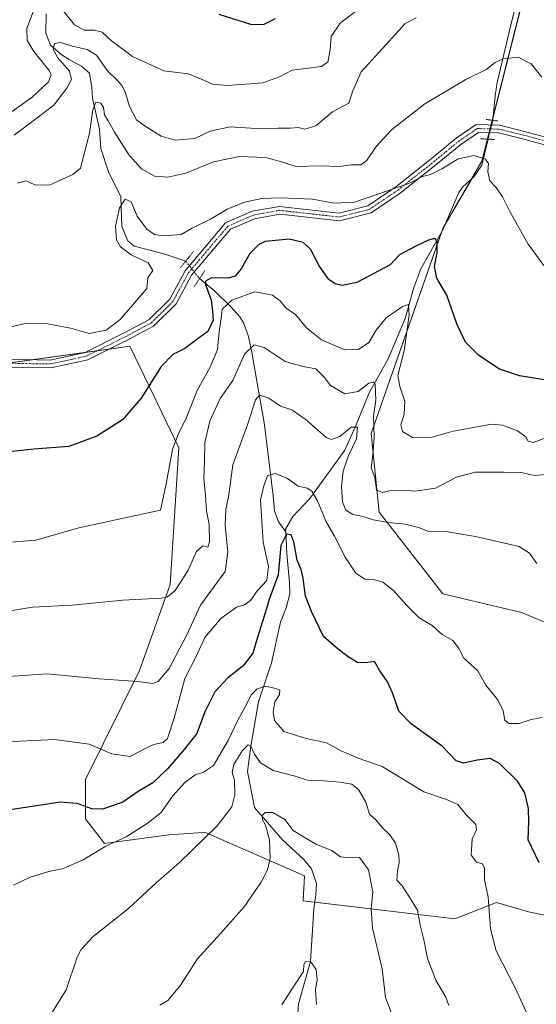
# Model space of a CAD drawing. Units: metres. Extents: x 590363 to 593804, y 4731336 to 4733695.
# Drawn here: x 592585 to 592758, y 4732388 to 4732718 of the extents above; entities that cross this region are included whole.
import ezdxf

# ---------------------------------------------------------------- set-up
doc = ezdxf.new("R2010")
doc.units = ezdxf.units.M
doc.header["$MEASUREMENT"] = 0
doc.linetypes.add('TRAZO_Y_PUNTO', pattern=[1, 0.5, -0.25, 0, -0.25])
doc.linetypes.add('TRAZOS2', pattern=[0.375, 0.25, -0.125])
for name, color, linetype, lineweight in [('Corriente natural lineal', 142, 'Continuous', 13), ('Corriente natural lineal oculto', 19, 'TRAZO_Y_PUNTO', 13), ('Curva de nivel maestra', 36, 'Continuous', 30), ('Curva de nivel normal', 36, 'Continuous', 0), ('Matorral', 135, 'Continuous', 0), ('Matorral CxS', 135, 'Continuous', 0), ('Pastizal CxS', 92, 'Continuous', 0), ('Pista no pavimentada', 254, 'Continuous', 13), ('Pista no pavimentada Cxs', 254, 'Continuous', 0), ('Pista pavimentada eje', 135, 'TRAZO_Y_PUNTO', 0), ('Puente lineal', 2, 'TRAZOS2', 0)]:
    doc.layers.add(name, color=color, linetype=linetype, lineweight=lineweight)

# ---------------------------------------------------------------- blocks, each defined once
blk = doc.blocks.new('*U160')
at = {"layer": 'Matorral CxS', "color": 135, "linetype": 'Continuous', "lineweight": 0}
for points in [[(592768.85, 4732784.45, 655.39), (592739.94, 4732670.17, 629.89), (592726.88, 4732647.59, 626.26), (592702.87, 4732578.91, 613.12), (592705.55, 4732552.57, 610.74), (592726.85, 4732525.29, 606.79), (592753.18, 4732518.99, 608.48), (592786.38, 4732505.24, 612.18)], [(592775.8, 4732414.64, 602.31), (592755.47, 4732418.75, 597.74), (592744.78, 4732421.85, 595.33), (592730.85, 4732416.46, 592.98), (592680, 4732422.42, 582.95), (592680.45, 4732430.81, 582.52), (592647.32, 4732445.36, 590.57), (592644.86, 4732445.2, 590.99), (592635.1, 4732444.57, 592.31), (592613.5, 4732441.66, 595.29), (592607.19, 4732449.94, 598.58), (592607.19, 4732463.13, 602), (592625.21, 4732499.64, 610.51), (592635.48, 4732528.41, 615.62), (592638.46, 4732574.19, 619.12), (592628.57, 4732594.56, 624.85), (592621.96, 4732608.17, 628.32), (592574.44, 4732601.58, 629)]]:
    blk.add_polyline3d(points, dxfattribs=at)
blk = doc.blocks.new('*U174')
at = {"layer": 'Curva de nivel normal', "color": 36, "linetype": 'Continuous', "lineweight": 0}
blk.add_polyline3d([(592759.99, 4732698.29, 635), (592756.41, 4732702.74, 635), (592752.08, 4732705.03, 635), (592747.09, 4732704.47, 635), (592744.34, 4732703.19, 635), (592741.33, 4732700.9, 635), (592734.56, 4732697.55, 635), (592720.79, 4732689.37, 635), (592709.68, 4732680.62, 635), (592704.49, 4732675.02, 635), (592701.26, 4732670.27, 635), (592699.33, 4732668.92, 635), (592696.16, 4732668.92, 635), (592692.05, 4732668.34, 635), (592685.82, 4732668.64, 635), (592677.67, 4732668.41, 635), (592672.5, 4732670.06, 635), (592667.49, 4732671.42, 635), (592658.77, 4732671.76, 635), (592650.02, 4732669.92, 635), (592640.78, 4732666.13, 635), (592634.68, 4732664.76, 635), (592630.3, 4732665.18, 635), (592625.86, 4732667.6, 635), (592621.73, 4732672.19, 635), (592616.86, 4732679.86, 635), (592614.8, 4732683.66, 635), (592613.5, 4732685.66, 635), (592613.19, 4732688.1, 635), (592612.26, 4732689.58, 635), (592610.62, 4732689.91, 635), (592609.58, 4732687.32, 635), (592608.48, 4732679.54, 635), (592605.43, 4732667.84, 635), (592602.92, 4732665.66, 635), (592595.31, 4732662.19, 635), (592590.51, 4732662.15, 635), (592587.19, 4732663.6, 635), (592584.54, 4732662.77, 635)], dxfattribs=at)
blk = doc.blocks.new('*U187')
at = {"layer": 'Curva de nivel normal', "color": 36, "linetype": 'Continuous', "lineweight": 0}
for points in [[(592582.64, 4732686.73, 645), (592589.24, 4732691.58, 645), (592594.73, 4732696.75, 645), (592595.69, 4732699.05, 645), (592594.99, 4732700.49, 645), (592589.89, 4732706.88, 645), (592587.6, 4732710.51, 645), (592587.53, 4732714.54, 645), (592590.31, 4732721.89, 645)], [(592598.88, 4732721.46, 645), (592603.45, 4732715.86, 645), (592606.7, 4732714.03, 645), (592610.14, 4732714.01, 645), (592612.74, 4732713.38, 645), (592615.83, 4732710.5, 645), (592622.88, 4732705.25, 645), (592633.42, 4732700.41, 645), (592641.61, 4732699.45, 645), (592646.99, 4732697.21, 645), (592649.64, 4732695.93, 645), (592654.62, 4732695.47, 645), (592660.83, 4732695.88, 645), (592666.52, 4732696.34, 645), (592672.09, 4732698.42, 645), (592676.42, 4732700.66, 645), (592680.82, 4732701.18, 645), (592686.03, 4732701.84, 645), (592688.31, 4732703.3, 645), (592689.15, 4732707.42, 645), (592689.44, 4732711.9, 645), (592692.4, 4732716.32, 645), (592702.78, 4732724.41, 645)]]:
    blk.add_polyline3d(points, dxfattribs=at)
blk = doc.blocks.new('*U196')
at = {"layer": 'Curva de nivel normal', "color": 36, "linetype": 'Continuous', "lineweight": 0}
blk.add_polyline3d([(592596.16, 4732385.23, 590), (592600.67, 4732392.64, 590), (592604.42, 4732403.62, 590), (592605.67, 4732406.2, 590), (592609.78, 4732410.52, 590), (592621.53, 4732419.86, 590), (592630.8, 4732428.5, 590), (592638.49, 4732435.2, 590), (592651.3, 4732447.52, 590), (592656.14, 4732453.94, 590), (592657.2, 4732457.91, 590), (592657.03, 4732462.79, 590), (592656.23, 4732465.46, 590), (592656.84, 4732468.13, 590), (592659.65, 4732472.7, 590), (592661.65, 4732474.67, 590), (592662.53, 4732474.28, 590), (592663.74, 4732471.54, 590), (592665.81, 4732468.65, 590), (592670, 4732466.15, 590), (592677.36, 4732464.16, 590), (592681.46, 4732462.86, 590), (592685.39, 4732462.77, 590), (592692.29, 4732462.24, 590), (592696.3, 4732461.5, 590), (592698.6, 4732459.79, 590), (592701, 4732455.54, 590), (592702.31, 4732451.52, 590), (592704.45, 4732449.5, 590), (592706.4, 4732447.11, 590), (592709.13, 4732444.52, 590), (592710.98, 4732441.72, 590), (592712.08, 4732437.88, 590), (592712.22, 4732435.3, 590), (592711.6, 4732432.5, 590), (592711.39, 4732429.32, 590), (592713.18, 4732427.47, 590), (592716.28, 4732422.84, 590), (592718.35, 4732419.33, 590), (592719.26, 4732414.32, 590), (592720.5, 4732409.4, 590), (592721.74, 4732403.18, 590), (592724.47, 4732395.83, 590), (592727.79, 4732390.22, 590), (592728.83, 4732387.42, 590)], dxfattribs=at)
blk = doc.blocks.new('*U198')
at = {"layer": 'Curva de nivel normal', "color": 36, "linetype": 'Continuous', "lineweight": 0}
blk.add_polyline3d([(592583.31, 4732678.82, 640), (592590.93, 4732684.63, 640), (592596.5, 4732688.93, 640), (592600.87, 4732694.55, 640), (592602.45, 4732697.47, 640), (592601.78, 4732700.28, 640), (592597.9, 4732704.8, 640), (592596.36, 4732707.49, 640), (592596.72, 4732709.52, 640), (592598.77, 4732709.9, 640), (592602.77, 4732708.61, 640), (592607.76, 4732707.58, 640), (592610.81, 4732705.62, 640), (592614.56, 4732700.42, 640), (592617.78, 4732697.27, 640), (592619.41, 4732695.38, 640), (592620.51, 4732692.99, 640), (592621.88, 4732688.5, 640), (592624.29, 4732683.96, 640), (592627.18, 4732681.89, 640), (592632.45, 4732678.55, 640), (592637.18, 4732677.14, 640), (592643.76, 4732677.72, 640), (592648.9, 4732680.21, 640), (592655.66, 4732681.7, 640), (592664.23, 4732681.06, 640), (592671.69, 4732681.23, 640), (592675.78, 4732681.16, 640), (592678.34, 4732681.38, 640), (592680.66, 4732680.88, 640), (592684.3, 4732681.94, 640), (592689.93, 4732686.62, 640), (592695.32, 4732689.58, 640), (592696.7, 4732693.73, 640), (592699.48, 4732700.09, 640), (592707.77, 4732709.08, 640), (592714.24, 4732716.22, 640), (592717.95, 4732718.19, 640)], dxfattribs=at)
blk = doc.blocks.new('*U199')
at = {"layer": 'Curva de nivel normal', "color": 36, "linetype": 'Continuous', "lineweight": 0}
blk.add_polyline3d([(592583.05, 4732427.74, 595), (592588.63, 4732430.37, 595), (592594.87, 4732432.28, 595), (592599.3, 4732433.2, 595), (592606.4, 4732436.16, 595), (592613.96, 4732440.79, 595), (592620.73, 4732443.86, 595), (592627.76, 4732448.36, 595), (592632.43, 4732451.9, 595), (592636.43, 4732457.6, 595), (592640.37, 4732462.1, 595), (592643.86, 4732464.66, 595), (592646.72, 4732465.57, 595), (592650.07, 4732467.75, 595), (592654.9, 4732476.13, 595), (592658.12, 4732482.96, 595), (592661.04, 4732488.18, 595), (592662.59, 4732491.48, 595), (592664.63, 4732493.45, 595), (592667.6, 4732494.33, 595), (592670.32, 4732493.69, 595), (592672.2, 4732493.13, 595), (592672.15, 4732491.46, 595), (592670.58, 4732489.13, 595), (592669.98, 4732485.75, 595), (592670.47, 4732482.83, 595), (592673.54, 4732479.14, 595), (592681.1, 4732476.76, 595), (592687.92, 4732475.39, 595), (592692.75, 4732472.7, 595), (592698.43, 4732470.26, 595), (592706.46, 4732467.46, 595), (592720.42, 4732458.92, 595), (592728.03, 4732456.43, 595), (592731.88, 4732454.72, 595), (592734.74, 4732451.17, 595), (592737.92, 4732448.06, 595), (592738.12, 4732446.19, 595), (592736.65, 4732443.08, 595), (592736.32, 4732437.77, 595), (592738.12, 4732435.42, 595), (592740.12, 4732434.81, 595), (592740.78, 4732433.42, 595), (592740.79, 4732429.53, 595), (592741.98, 4732423.66, 595), (592742.74, 4732413.1, 595), (592744.68, 4732405.69, 595), (592751, 4732393.34, 595), (592756.05, 4732382.36, 595)], dxfattribs=at)
blk = doc.blocks.new('*U203')
at = {"layer": 'Curva de nivel normal', "color": 36, "linetype": 'Continuous', "lineweight": 0}
blk.add_polyline3d([(592632, 4732387.55, 585), (592634.76, 4732389.06, 585), (592638.72, 4732393.83, 585), (592644.62, 4732403.02, 585), (592652.39, 4732411.47, 585), (592660.29, 4732420.47, 585), (592666.04, 4732428.66, 585), (592668.09, 4732432.87, 585), (592669.03, 4732436.73, 585), (592668.78, 4732442.9, 585), (592667.44, 4732447.84, 585), (592666.47, 4732449.59, 585), (592666.35, 4732451.08, 585), (592667.29, 4732452, 585), (592669.92, 4732452.05, 585), (592673.94, 4732449.65, 585), (592676.75, 4732445.99, 585), (592680.36, 4732443.82, 585), (592684.49, 4732441.31, 585), (592689.66, 4732439.26, 585), (592692.59, 4732437.16, 585), (592695.54, 4732436.8, 585), (592698.88, 4732436.97, 585), (592701.92, 4732432.81, 585), (592703.44, 4732425.5, 585), (592702.82, 4732419.73, 585), (592703.26, 4732413.28, 585), (592706.48, 4732399.72, 585), (592707.64, 4732390.08, 585), (592710.74, 4732381.98, 585)], dxfattribs=at)
blk = doc.blocks.new('*U206')
at = {"layer": 'Curva de nivel normal', "color": 36, "linetype": 'Continuous', "lineweight": 0}
blk.add_polyline3d([(592582.16, 4732614.71, 630), (592587.55, 4732615.9, 630), (592594.55, 4732615.63, 630), (592602.1, 4732614.24, 630), (592608.43, 4732612.49, 630), (592614.1, 4732613.56, 630), (592618.76, 4732617.14, 630), (592627.75, 4732627.54, 630), (592628, 4732631.1, 630), (592629.72, 4732633.54, 630), (592628.1, 4732636.09, 630), (592622.44, 4732638.78, 630), (592618.93, 4732641.42, 630), (592617.58, 4732643.86, 630), (592617.23, 4732648.37, 630), (592618.56, 4732654.57, 630), (592620.46, 4732657.39, 630), (592622.42, 4732656.55, 630), (592624.42, 4732651.69, 630), (592627.68, 4732647.41, 630), (592630.28, 4732645.62, 630), (592633.23, 4732645.2, 630), (592639.24, 4732645.58, 630), (592642.71, 4732647.59, 630), (592649.06, 4732650.69, 630), (592654.62, 4732654.09, 630), (592660.42, 4732656.37, 630), (592666.18, 4732657.68, 630), (592672.48, 4732657.92, 630), (592683.18, 4732657.37, 630), (592690.46, 4732656.14, 630), (592697.23, 4732656.37, 630), (592715.41, 4732662.62, 630), (592720.06, 4732664.99, 630), (592722.7, 4732665.72, 630), (592726.67, 4732667.74, 630), (592731.96, 4732670.95, 630), (592737.32, 4732672.08, 630), (592741.14, 4732670.85, 630), (592742.16, 4732669.32, 630), (592741.85, 4732666.56, 630), (592742.54, 4732663.55, 630), (592744.69, 4732661.38, 630), (592746.84, 4732658.2, 630), (592749.22, 4732653.24, 630), (592755.37, 4732642.39, 630), (592760.65, 4732635.17, 630)], dxfattribs=at)
blk = doc.blocks.new('*U213')
at = {"layer": 'Curva de nivel normal', "color": 36, "linetype": 'Continuous', "lineweight": 0}
blk.add_polyline3d([(592672.96, 4732387.6, 580), (592676.67, 4732393.51, 580), (592680.2, 4732398.74, 580), (592680.32, 4732401.01, 580), (592680.69, 4732402.07, 580), (592682.48, 4732402.14, 580), (592684.42, 4732399.44, 580), (592684.74, 4732396.06, 580), (592684.24, 4732392.67, 580), (592684.56, 4732387.76, 580)], dxfattribs=at)
blk = doc.blocks.new('*U219')
at = {"layer": 'Curva de nivel normal', "color": 36, "linetype": 'Continuous', "lineweight": 0}
blk.add_polyline3d([(592761.35, 4732565.26, 615), (592757.37, 4732564.87, 615), (592753.13, 4732565.89, 615), (592747.22, 4732566, 615), (592737.67, 4732566.01, 615), (592731.45, 4732564.35, 615), (592724.34, 4732560.62, 615), (592717.44, 4732559.64, 615), (592713.84, 4732559.96, 615), (592709.44, 4732559.81, 615), (592706.48, 4732559.14, 615), (592704.63, 4732560.1, 615), (592704.02, 4732564.18, 615), (592702.79, 4732567.5, 615), (592703.37, 4732571.68, 615), (592703.86, 4732577.56, 615), (592703.62, 4732584.76, 615), (592704.38, 4732590.12, 615), (592704.12, 4732595.43, 615), (592703.65, 4732596.18, 615), (592702.09, 4732595.81, 615), (592698.42, 4732593, 615), (592694.06, 4732592.26, 615), (592689.24, 4732595.06, 615), (592687.24, 4732597.74, 615), (592684.3, 4732600.64, 615), (592680.09, 4732601.34, 615), (592674, 4732603.08, 615), (592666.98, 4732607.78, 615), (592663.63, 4732608.6, 615), (592660.36, 4732605.48, 615), (592656.5, 4732596.72, 615), (592652.25, 4732590.66, 615), (592648.78, 4732583.06, 615), (592647.17, 4732575.93, 615), (592647.05, 4732569.52, 615), (592646.79, 4732563.67, 615), (592647.3, 4732558.31, 615), (592647.65, 4732552.92, 615), (592648.6, 4732548.61, 615), (592648.69, 4732542.62, 615), (592648.14, 4732540.84, 615), (592646.43, 4732541.28, 615), (592644.35, 4732539.49, 615), (592641.48, 4732532.97, 615), (592637.19, 4732526.36, 615), (592634.63, 4732524.23, 615), (592632.48, 4732523.78, 615), (592619.68, 4732523.14, 615), (592602.71, 4732521.42, 615), (592589.39, 4732520.74, 615), (592581.93, 4732519.61, 615)], dxfattribs=at)
blk = doc.blocks.new('*U226')
at = {"layer": 'Curva de nivel normal', "color": 36, "linetype": 'Continuous', "lineweight": 0}
blk.add_polyline3d([(592758.34, 4732535.38, 610), (592755.88, 4732538.92, 610), (592752.37, 4732541.14, 610), (592747.08, 4732542.29, 610), (592737.74, 4732544.51, 610), (592727.82, 4732546.15, 610), (592721.86, 4732546.27, 610), (592718.67, 4732547.42, 610), (592714.21, 4732548.6, 610), (592708.51, 4732549.12, 610), (592703.45, 4732550.07, 610), (592700.12, 4732551.17, 610), (592696.69, 4732551.79, 610), (592694.34, 4732553.29, 610), (592693.18, 4732556.07, 610), (592692.87, 4732561.25, 610), (592693.46, 4732566.34, 610), (592695.26, 4732571.58, 610), (592697.87, 4732577.16, 610), (592698.29, 4732581.05, 610), (592696.11, 4732581.09, 610), (592692.32, 4732577.91, 610), (592689.5, 4732576.9, 610), (592687.73, 4732577.56, 610), (592681.04, 4732583.56, 610), (592676.28, 4732586.83, 610), (592672.49, 4732588.14, 610), (592668.54, 4732590.74, 610), (592665.42, 4732591.75, 610), (592664.1, 4732590.22, 610), (592661.56, 4732582.22, 610), (592656.54, 4732568.47, 610), (592655.12, 4732558.44, 610), (592654.17, 4732553.45, 610), (592653.91, 4732548.23, 610), (592654.83, 4732539.25, 610), (592653.95, 4732532.73, 610), (592645.69, 4732521.45, 610), (592641.11, 4732511.51, 610), (592635.2, 4732500.28, 610), (592631.53, 4732495.85, 610), (592629.63, 4732495.28, 610), (592624.7, 4732495.87, 610), (592611.76, 4732496.79, 610), (592594.29, 4732498.46, 610), (592574.83, 4732497.18, 610)], dxfattribs=at)
blk = doc.blocks.new('*U228')
at = {"layer": 'Curva de nivel normal', "color": 36, "linetype": 'Continuous', "lineweight": 0}
blk.add_polyline3d([(592571.37, 4732475.23, 605), (592596.92, 4732476.48, 605), (592608.4, 4732474.88, 605), (592615.96, 4732471.73, 605), (592622.09, 4732470.84, 605), (592626.46, 4732473.15, 605), (592630.02, 4732474.81, 605), (592633.19, 4732475.48, 605), (592634.66, 4732476.86, 605), (592636.86, 4732483.59, 605), (592640.46, 4732496.96, 605), (592644.1, 4732504.1, 605), (592647.12, 4732510.6, 605), (592652.5, 4732517.05, 605), (592657.75, 4732520.8, 605), (592660.41, 4732521.6, 605), (592662.42, 4732523.04, 605), (592664.75, 4732526.38, 605), (592667.87, 4732529.76, 605), (592668.49, 4732534.43, 605), (592666.66, 4732542.57, 605), (592666.23, 4732549.73, 605), (592665.78, 4732556.78, 605), (592666.87, 4732561.44, 605), (592668.14, 4732564.86, 605), (592670.76, 4732565.56, 605), (592674.83, 4732563.84, 605), (592678.4, 4732561.36, 605), (592681.36, 4732560.61, 605), (592683, 4732559.66, 605), (592684.82, 4732556.4, 605), (592687.6, 4732549.6, 605), (592690.57, 4732544.62, 605), (592694.12, 4732537.58, 605), (592697.65, 4732532.14, 605), (592700.66, 4732530.16, 605), (592704.09, 4732529.92, 605), (592706.71, 4732529.17, 605), (592710.3, 4732526.34, 605), (592714.74, 4732521.37, 605), (592716.85, 4732519.24, 605), (592718.88, 4732517.18, 605), (592723.25, 4732514.62, 605), (592726.59, 4732511.63, 605), (592730.18, 4732509.58, 605), (592732.08, 4732507.23, 605), (592733.87, 4732503.76, 605), (592738.55, 4732499.43, 605), (592741.18, 4732494.69, 605), (592745.21, 4732489.81, 605), (592747, 4732486.12, 605), (592747.55, 4732483, 605), (592748.92, 4732481.88, 605), (592752.41, 4732481.81, 605), (592756.41, 4732483.23, 605), (592760.14, 4732483.82, 605)], dxfattribs=at)
blk = doc.blocks.new('*U239')
at = {"layer": 'Curva de nivel maestra', "color": 36, "linetype": 'Continuous', "lineweight": 30}
blk.add_polyline3d([(592759.07, 4732435.13, 600), (592755.4, 4732442.89, 600), (592755.6, 4732449.01, 600), (592755.56, 4732453.37, 600), (592754.32, 4732458.6, 600), (592751.83, 4732462.49, 600), (592745.84, 4732468.46, 600), (592742.69, 4732470.12, 600), (592738.35, 4732469.6, 600), (592733.81, 4732468.58, 600), (592731.34, 4732469.39, 600), (592726.58, 4732474.21, 600), (592716.34, 4732481.62, 600), (592712.09, 4732486.02, 600), (592710.02, 4732492.06, 600), (592708.28, 4732495.84, 600), (592705.7, 4732499.5, 600), (592704, 4732502.56, 600), (592701.06, 4732502.18, 600), (592698.26, 4732502.27, 600), (592695.15, 4732504.12, 600), (592691.87, 4732506.67, 600), (592686.82, 4732510.92, 600), (592682.8, 4732519.36, 600), (592680.81, 4732524.44, 600), (592680.1, 4732530.48, 600), (592679.36, 4732533.45, 600), (592678.03, 4732536.52, 600), (592676.92, 4732542.69, 600), (592676.02, 4732545.06, 600), (592674.49, 4732545.19, 600), (592672.53, 4732541.45, 600), (592671.66, 4732531.61, 600), (592668.82, 4732523.75, 600), (592667.01, 4732517.75, 600), (592664.63, 4732510.28, 600), (592663.17, 4732505.41, 600), (592659.95, 4732501.2, 600), (592654.76, 4732496.97, 600), (592650.51, 4732492.4, 600), (592647.14, 4732485.74, 600), (592644.43, 4732478.5, 600), (592640.16, 4732473.13, 600), (592634.65, 4732466.66, 600), (592629.68, 4732461.92, 600), (592624.85, 4732459.06, 600), (592619.7, 4732455.44, 600), (592612.9, 4732453.2, 600), (592609.26, 4732453.29, 600), (592604.4, 4732455.09, 600), (592598.69, 4732455.51, 600), (592591.5, 4732454.34, 600), (592581.11, 4732452.85, 600)], dxfattribs=at)
blk = doc.blocks.new('*U240')
at = {"layer": 'Curva de nivel maestra', "color": 36, "linetype": 'Continuous', "lineweight": 30}
blk.add_polyline3d([(592651.81, 4732719.33, 650), (592662.43, 4732715.98, 650), (592666.75, 4732715.96, 650), (592670.75, 4732717.96, 650)], dxfattribs=at)
blk = doc.blocks.new('*U246')
at = {"layer": 'Curva de nivel maestra', "color": 36, "linetype": 'Continuous', "lineweight": 30}
blk.add_polyline3d([(592762.1, 4732596.72, 625), (592752.49, 4732598.27, 625), (592745.84, 4732600.53, 625), (592738.87, 4732605.02, 625), (592734.43, 4732609.59, 625), (592731.48, 4732615.71, 625), (592728.22, 4732625.28, 625), (592724.78, 4732630.98, 625), (592724.01, 4732634.89, 625), (592724.94, 4732639.4, 625), (592724.94, 4732643.31, 625), (592724.17, 4732644.27, 625), (592722.08, 4732643.67, 625), (592717.58, 4732641.52, 625), (592712.31, 4732638.8, 625), (592709.17, 4732635.43, 625), (592698.02, 4732629.5, 625), (592693.15, 4732628.53, 625), (592690.81, 4732629.05, 625), (592688.7, 4732630.55, 625), (592685.39, 4732635.08, 625), (592682.5, 4732640.64, 625), (592680.09, 4732642.86, 625), (592675.42, 4732644.01, 625), (592667.33, 4732643.3, 625), (592665.19, 4732642.26, 625), (592662.19, 4732639.19, 625), (592659.32, 4732634.1, 625), (592657.28, 4732631.65, 625), (592654.79, 4732631, 625), (592649.41, 4732631.1, 625), (592647.4, 4732629.95, 625), (592647.29, 4732628.79, 625), (592649.22, 4732623.76, 625), (592649.69, 4732619.76, 625), (592649.92, 4732616.96, 625), (592648.09, 4732613.11, 625), (592644.43, 4732610.44, 625), (592640.37, 4732607.44, 625), (592636.37, 4732605.39, 625), (592632.51, 4732601.44, 625), (592625.8, 4732590.79, 625), (592619.6, 4732583.53, 625), (592610.92, 4732578.05, 625), (592601.53, 4732574.63, 625), (592589.88, 4732573.65, 625), (592582.62, 4732572.95, 625)], dxfattribs=at)

msp = doc.modelspace()

# ---------------------------------------------------------------- linework, layer by layer
at = {"layer": 'Corriente natural lineal', "color": 142, "linetype": 'Continuous', "lineweight": 13}
for points in [[(592751.21, 4732721.95, 637.56), (592749.95, 4732717.16, 636.96), (592745.05, 4732696.53, 633.98), (592744.33, 4732692.04, 633.65), (592743.57, 4732683.84, 631.29)], [(592640.73, 4732636.69, 627.61), (592633.01, 4732639.23, 627.93), (592623.41, 4732641.63, 628.8), (592621.28, 4732643.51, 628.51), (592619.38, 4732648.32, 629.55), (592618.95, 4732658.16, 630.35), (592614.9, 4732666.53, 631.69), (592612.25, 4732674.37, 632.59), (592611.88, 4732680.83, 633.96), (592609.48, 4732691.2, 635.35), (592609.32, 4732694.78, 635.97), (592608.52, 4732699.63, 637.3), (592605.87, 4732702, 637.66), (592601.42, 4732704.3, 638.51), (592599.01, 4732705.92, 639.61), (592595.44, 4732709, 640.37), (592593.88, 4732713.04, 641.23), (592594.04, 4732719.53, 642.91)], [(592742.01, 4732677.51, 630.73), (592739.89, 4732668.77, 629.68), (592737.2, 4732664.86, 629.02), (592733.41, 4732661.47, 628.15), (592732.15, 4732659.66, 627.76), (592726.7, 4732646.92, 626.13), (592719.51, 4732634.13, 622.6), (592717.15, 4732627.8, 621.09), (592714.19, 4732617.5, 619.99), (592708.48, 4732603.92, 616.91), (592702.18, 4732592.58, 614.05), (592697.83, 4732581.83, 610.91), (592694.01, 4732573.34, 609.48), (592682.29, 4732557.22, 604.4), (592676.62, 4732551.15, 601.36), (592674.17, 4732546.95, 600.43), (592674.21, 4732546.01, 600.22)], [(592645.33, 4732630.81, 626.2), (592650.46, 4732626.66, 624.1), (592655.88, 4732621.39, 618.98), (592658.91, 4732617.91, 617.56), (592660.18, 4732615.83, 617.38), (592661.77, 4732611.38, 616.39), (592662.85, 4732606.03, 613.91), (592667.13, 4732581.9, 607.79), (592670, 4732558.04, 602.85), (592670.46, 4732553.06, 601.62), (592671.82, 4732549.35, 600.77), (592674.21, 4732546.01, 600.22)], [(592674.21, 4732546.01, 600.22), (592674.54, 4732538.75, 599.3), (592675.45, 4732528.94, 597.89), (592675.58, 4732525.26, 597.13), (592674.35, 4732520.52, 596.82), (592672.46, 4732515.78, 596.58), (592669.45, 4732502.11, 595.9), (592665.13, 4732489.12, 593.28), (592662.53, 4732474.28, 590.03), (592661.44, 4732465.77, 587.87), (592663.76, 4732453.71, 585.95), (592673.11, 4732442.83, 583.3), (592680.26, 4732436.32, 582.14), (592682.81, 4732433.13, 581.42), (592684.5, 4732428.22, 581.67), (592684.34, 4732424.43, 581.51), (592683.63, 4732419.74, 581.8), (592682.48, 4732402.14, 580.21), (592678.54, 4732387.94, 578.56), (592677.37, 4732372.69, 576.82), (592676.51, 4732364.13, 574.87), (592678.32, 4732354.43, 574.78), (592678.54, 4732346.09, 573.96), (592680.88, 4732339.41, 572.74)]]:
    msp.add_polyline3d(points, dxfattribs=at)
at = {"layer": 'Corriente natural lineal oculto', "color": 19, "linetype": 'TRAZO_Y_PUNTO', "lineweight": 13}
for points in [[(592743.57, 4732683.84, 631.29), (592742.01, 4732677.51, 630.73)], [(592640.73, 4732636.69, 627.61), (592645.33, 4732630.81, 626.2)]]:
    msp.add_polyline3d(points, dxfattribs=at)
at = {"layer": 'Curva de nivel normal', "color": 36, "linetype": 'Continuous', "lineweight": 0}
msp.add_polyline3d([(592579.46, 4732542.32, 620), (592590.52, 4732543.26, 620), (592604.94, 4732547.33, 620), (592632.25, 4732553.27, 620), (592634.17, 4732562.12, 620), (592635.27, 4732568.17, 620), (592636.28, 4732573.62, 620), (592638.35, 4732578.9, 620), (592640.76, 4732583.72, 620), (592644.59, 4732593.32, 620), (592648.96, 4732601.11, 620), (592651.4, 4732607.03, 620), (592651.94, 4732613.07, 620), (592652.6, 4732617.56, 620), (592652.92, 4732620.58, 620), (592656.13, 4732623.61, 620), (592663.85, 4732626.36, 620), (592669.76, 4732625.3, 620), (592672.35, 4732623.33, 620), (592674.2, 4732621.03, 620), (592677.45, 4732618.76, 620), (592681.15, 4732614.32, 620), (592686.25, 4732610.27, 620), (592694.05, 4732606.96, 620), (592698.54, 4732607.04, 620), (592702.09, 4732609.39, 620), (592704.54, 4732613.59, 620), (592707.88, 4732617.64, 620), (592713.36, 4732621.51, 620), (592715.3, 4732622.14, 620), (592715.5, 4732618.56, 620), (592713.91, 4732606.68, 620), (592711.72, 4732598.43, 620), (592712.48, 4732594.73, 620), (592714.12, 4732589.76, 620), (592713.92, 4732585.44, 620), (592712.76, 4732581.84, 620), (592713.29, 4732579.66, 620), (592716.63, 4732577.61, 620), (592722.43, 4732577.54, 620), (592730.33, 4732579.73, 620), (592743.24, 4732582.13, 620), (592746.86, 4732581.74, 620), (592751.82, 4732579.86, 620), (592754.6, 4732577.88, 620), (592755.37, 4732576.4, 620), (592757.12, 4732575.9, 620), (592761.34, 4732577.54, 620)], dxfattribs=at)
at = {"layer": 'Matorral', "color": 135, "linetype": 'Continuous', "lineweight": 0}
for points in [[(592786.38, 4732505.24, 612.18), (592753.18, 4732518.99, 608.48), (592726.85, 4732525.29, 606.79), (592705.55, 4732552.57, 610.74), (592702.87, 4732578.91, 613.12), (592726.54, 4732646.64, 626.05), (592726.88, 4732647.59, 626.26), (592727.3, 4732648.33, 626.48), (592736.52, 4732664.25, 628.82), (592739.94, 4732670.17, 629.89), (592741.8, 4732677.52, 630.72), (592742.35, 4732679.67, 630.86), (592742.67, 4732680.96, 630.95), (592743, 4732682.25, 631.04), (592743.41, 4732683.86, 631.29), (592743.67, 4732684.89, 631.76), (592754.27, 4732726.83, 638.2)], [(592581.17, 4732602.51, 628.78), (592589.25, 4732603.63, 628.6), (592606.99, 4732606.1, 628.89), (592611.08, 4732606.66, 628.99), (592615.12, 4732607.22, 628.82), (592621.96, 4732608.17, 628.32), (592628.57, 4732594.56, 624.85), (592638.46, 4732574.19, 619.12), (592635.48, 4732528.41, 615.62), (592625.2, 4732499.64, 610.51), (592607.19, 4732463.13, 602), (592607.19, 4732449.94, 598.58), (592613.5, 4732441.66, 595.29), (592635.1, 4732444.57, 592.31), (592644.86, 4732445.2, 590.99), (592647.32, 4732445.36, 590.57), (592680.45, 4732430.81, 582.52), (592680, 4732422.42, 582.95), (592683.96, 4732421.96, 581.64), (592730.85, 4732416.46, 592.98), (592744.78, 4732421.85, 595.33), (592755.47, 4732418.75, 597.74), (592775.8, 4732414.64, 602.31)]]:
    msp.add_polyline3d(points, dxfattribs=at)
at = {"layer": 'Pastizal CxS', "color": 92, "linetype": 'Continuous', "lineweight": 0}
for points in [[(592786.38, 4732505.24, 612.18), (592753.18, 4732518.99, 608.48), (592726.85, 4732525.29, 606.79), (592705.55, 4732552.57, 610.74), (592702.87, 4732578.91, 613.12), (592726.88, 4732647.59, 626.26), (592739.94, 4732670.17, 629.89), (592768.85, 4732784.45, 655.39)], [(592786.38, 4732505.24, 612.18), (592753.18, 4732518.99, 608.48), (592726.85, 4732525.29, 606.79), (592705.55, 4732552.57, 610.74), (592702.87, 4732578.91, 613.12), (592726.54, 4732646.64, 626.05), (592726.88, 4732647.59, 626.26), (592727.3, 4732648.33, 626.48), (592736.52, 4732664.25, 628.82), (592739.94, 4732670.17, 629.89), (592741.8, 4732677.52, 630.72), (592742.35, 4732679.67, 630.86), (592742.67, 4732680.96, 630.95), (592743, 4732682.25, 631.04), (592743.41, 4732683.86, 631.29), (592743.67, 4732684.89, 631.76), (592754.27, 4732726.83, 638.2)], [(592574.44, 4732601.58, 629), (592621.96, 4732608.17, 628.32), (592628.57, 4732594.56, 624.85), (592638.46, 4732574.19, 619.12), (592635.48, 4732528.41, 615.62), (592625.21, 4732499.64, 610.51), (592607.19, 4732463.13, 602), (592607.19, 4732449.94, 598.58), (592613.5, 4732441.66, 595.29), (592635.1, 4732444.57, 592.31), (592644.86, 4732445.2, 590.99), (592647.32, 4732445.36, 590.57), (592680.45, 4732430.81, 582.52), (592680, 4732422.42, 582.95), (592730.85, 4732416.46, 592.98), (592744.78, 4732421.85, 595.33), (592755.47, 4732418.75, 597.74), (592775.8, 4732414.64, 602.31)], [(592581.17, 4732602.51, 628.78), (592589.25, 4732603.63, 628.6), (592606.99, 4732606.1, 628.89), (592611.08, 4732606.66, 628.99), (592615.12, 4732607.22, 628.82), (592621.96, 4732608.17, 628.32), (592628.57, 4732594.56, 624.85), (592638.46, 4732574.19, 619.12), (592635.48, 4732528.41, 615.62), (592625.2, 4732499.64, 610.51), (592607.19, 4732463.13, 602), (592607.19, 4732449.94, 598.58), (592613.5, 4732441.66, 595.29), (592635.1, 4732444.57, 592.31), (592644.86, 4732445.2, 590.99), (592647.32, 4732445.36, 590.57), (592680.45, 4732430.81, 582.52), (592680, 4732422.42, 582.95), (592683.96, 4732421.96, 581.64), (592730.85, 4732416.46, 592.98), (592744.78, 4732421.85, 595.33), (592755.47, 4732418.75, 597.74), (592775.8, 4732414.64, 602.31)]]:
    msp.add_polyline3d(points, dxfattribs=at)
at = {"layer": 'Pista no pavimentada', "color": 254, "linetype": 'Continuous', "lineweight": 13}
for points in [[(592572.19, 4732604.04, 629.88), (592586.08, 4732603.68, 628.65), (592595.33, 4732603.54, 628.59), (592607.06, 4732606.11, 628.89), (592620.14, 4732612.61, 628.52), (592628.42, 4732617.04, 628.36), (592635.37, 4732623.92, 628.15), (592640.52, 4732633.46, 627.84), (592654.08, 4732649.5, 628.64), (592663.02, 4732653.35, 629.07), (592672.1, 4732655, 629.66), (592692.01, 4732652.76, 629.73), (592701.76, 4732655.22, 629.81), (592711.05, 4732661.52, 630.1), (592722.91, 4732670.9, 630.29), (592731.32, 4732677.82, 630.62), (592737.95, 4732682.38, 630.91), (592745.82, 4732682.17, 631.2), (592753.74, 4732680.24, 631.87), (592762.52, 4732677.9, 632.67)], [(592762.13, 4732675.33, 632.45), (592753.1, 4732677.73, 631.73), (592745.48, 4732679.59, 631.08), (592738.73, 4732679.77, 630.78), (592732.88, 4732675.75, 630.42), (592724.54, 4732668.88, 630.13), (592712.58, 4732659.43, 629.74), (592702.84, 4732652.82, 629.54), (592692.19, 4732650.14, 629.58), (592672.19, 4732652.38, 628.91), (592663.77, 4732650.85, 628.53), (592655.67, 4732647.36, 628.32), (592642.67, 4732631.99, 627.47), (592637.47, 4732622.35, 627.89), (592629.98, 4732614.93, 627.84), (592621.33, 4732610.31, 628.51), (592607.93, 4732603.65, 628.83), (592595.59, 4732600.94, 628.3), (592586.03, 4732601.08, 628.42), (592572.24, 4732601.45, 629.24)]]:
    msp.add_polyline3d(points, dxfattribs=at)
at = {"layer": 'Pista no pavimentada Cxs', "color": 254, "linetype": 'Continuous', "lineweight": 0}
for points in [[(592572.19, 4732604.04, 629.88), (592586.08, 4732603.68, 628.65), (592595.33, 4732603.54, 628.59), (592607.06, 4732606.11, 628.89), (592620.14, 4732612.61, 628.52), (592628.42, 4732617.04, 628.36), (592635.37, 4732623.92, 628.15), (592640.52, 4732633.46, 627.84), (592654.08, 4732649.5, 628.64), (592663.02, 4732653.35, 629.07), (592672.1, 4732655, 629.66), (592692.01, 4732652.76, 629.73), (592701.76, 4732655.22, 629.81), (592711.05, 4732661.52, 630.1), (592722.91, 4732670.9, 630.29), (592731.32, 4732677.82, 630.62), (592737.95, 4732682.38, 630.91), (592745.82, 4732682.17, 631.2), (592753.74, 4732680.24, 631.87), (592762.52, 4732677.9, 632.67)], [(592762.13, 4732675.33, 632.45), (592753.1, 4732677.73, 631.73), (592745.48, 4732679.59, 631.08), (592738.73, 4732679.77, 630.78), (592732.88, 4732675.75, 630.42), (592724.54, 4732668.88, 630.13), (592712.58, 4732659.43, 629.74), (592702.84, 4732652.82, 629.54), (592692.19, 4732650.14, 629.58), (592672.19, 4732652.38, 628.91), (592663.77, 4732650.85, 628.53), (592655.67, 4732647.36, 628.32), (592642.67, 4732631.99, 627.47), (592637.47, 4732622.35, 627.89), (592629.98, 4732614.93, 627.84), (592621.33, 4732610.31, 628.51), (592607.93, 4732603.65, 628.83), (592595.59, 4732600.94, 628.3), (592586.03, 4732601.08, 628.42), (592572.24, 4732601.45, 629.24)]]:
    msp.add_polyline3d(points, dxfattribs=at)
at = {"layer": 'Pista pavimentada eje', "color": 135, "linetype": 'TRAZO_Y_PUNTO', "lineweight": 0}
msp.add_polyline3d([(592579.16, 4732602.57, 628.87), (592586.06, 4732602.38, 628.54), (592590.68, 4732602.31, 628.46), (592595.46, 4732602.24, 628.45), (592601.33, 4732603.53, 628.71), (592607.5, 4732604.88, 628.86), (592620.74, 4732611.46, 628.52), (592624.88, 4732613.68, 628.48), (592629.2, 4732615.99, 628.12), (592636.42, 4732623.14, 628.05), (592641.6, 4732632.73, 627.81), (592648.1, 4732640.41, 627.92), (592654.88, 4732648.43, 628.46), (592663.4, 4732652.1, 628.84), (592672.15, 4732653.69, 629.54), (592682.1, 4732652.57, 629.38), (592692.1, 4732651.45, 629.66), (592697.43, 4732652.79, 629.68), (592702.3, 4732654.02, 629.72), (592711.82, 4732660.48, 629.94), (592717.8, 4732665.2, 629.87), (592723.73, 4732669.89, 630.22), (592727.9, 4732673.33, 630.39), (592732.1, 4732676.79, 630.51), (592738.34, 4732681.08, 630.85), (592745.65, 4732680.88, 631.14), (592753.42, 4732678.99, 631.8), (592757.81, 4732677.82, 632.17), (592762.33, 4732676.62, 632.56)], dxfattribs=at)
at = {"layer": 'Puente lineal', "color": 2, "linetype": 'TRAZOS2', "lineweight": 0}
for points in [[(592741.35, 4732684.12, 633.13), (592743.56, 4732683.84, 633.38), (592745.28, 4732683.61, 633.26)], [(592739.46, 4732677.63, 630.91), (592742.01, 4732677.51, 631.77), (592744.26, 4732677.41, 631.94)], [(592643.39, 4732639.94, 628.08), (592640.73, 4732636.69, 627.76), (592638.98, 4732634.54, 628.17)], [(592647.14, 4732633.52, 628.88), (592645.33, 4732630.8, 628.74), (592643.57, 4732628.13, 628.56)]]:
    msp.add_polyline3d(points, dxfattribs=at)

# ---------------------------------------------------------------- block references
at = {"layer": 'Curva de nivel maestra', "color": 36, "linetype": 'Continuous', "lineweight": 30}
for name in ['*U240', '*U246', '*U239']:
    msp.add_blockref(name, (0, 0), dxfattribs=at)
at = {"layer": 'Curva de nivel normal', "color": 36, "linetype": 'Continuous', "lineweight": 0}
for name in ['*U174', '*U187', '*U198', '*U206', '*U219', '*U226', '*U228', '*U199', '*U196', '*U203', '*U213']:
    msp.add_blockref(name, (0, 0), dxfattribs=at)
at = {"layer": 'Matorral CxS', "color": 135, "linetype": 'Continuous', "lineweight": 0}
msp.add_blockref('*U160', (0, 0), dxfattribs=at)

doc.saveas('drawing.dxf')
